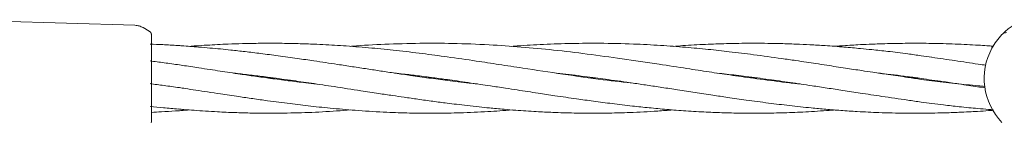
# Model space of a CAD drawing. Units: millimetres. Extents: x 918 to 9300, y 170 to 6701.
# Drawn here: x 4025 to 4249, y 4166 to 4189 of the extents above; entities that cross this region are included whole.
import ezdxf

# ---------------------------------------------------------------- set-up
doc = ezdxf.new("R2010")
doc.units = ezdxf.units.MM

msp = doc.modelspace()

# ---------------------------------------------------------------- linework, layer by layer
at = {"color": 7, "linetype": 'Continuous', "lineweight": 18}
for p, q in [((4007.02, 4189), (4051.22, 4187.71)), ((4054.46, 4186.39), (4053.1, 4187.18)), ((4248.94, 4185.84), (4249.11, 4186.01)), ((4246.65, 4182.81), (4246.33, 4182.79)), ((4081.32, 4175.67), (4082.05, 4175.76)), ((4118.03, 4175.67), (4118.74, 4175.77)), ((4154.82, 4175.68), (4155.47, 4175.77)), ((4191.5, 4175.67), (4192.2, 4175.76)), ((4228.25, 4175.66), (4228.95, 4175.74)), ((4054.96, 4174.33), (4054.84, 4174.34)), ((4054.96, 4175.68), (4054.96, 4175.53)), ((4119.45, 4175.68), (4118.72, 4175.58)), ((4156.11, 4175.68), (4155.46, 4175.59)), ((4192.87, 4175.67), (4192.18, 4175.58)), ((4229.69, 4175.64), (4228.97, 4175.55)), ((4054.96, 4165.68), (4054.93, 4165.42))]:
    msp.add_line(p, q, dxfattribs=at)
for start, end in [(136.1869, 151.3521), (151.3521, 223.8132)]:
    msp.add_arc((4259.14, 4175.54), 14.5, start, end, dxfattribs=at)
for points, knots in [([(4051.22, 4187.71), (4051.55, 4187.68), (4052.21, 4187.62), (4052.8, 4187.32), (4053.1, 4187.18)], [0, 0, 0, 0, 0.5, 1, 1, 1, 1]), ([(4248.84, 4185.75), (4248.98, 4185.88), (4249.25, 4186.15), (4249.97, 4186.81), (4250.7, 4187.31), (4251.01, 4187.53)], [0, 0, 0, 0, 0.361732, 0.729283, 1, 1, 1, 1]), ([(4054.96, 4185.52), (4054.96, 4185.61), (4054.94, 4185.79), (4054.84, 4186.03), (4054.68, 4186.24), (4054.53, 4186.34), (4054.46, 4186.39)], [0, 0, 0, 0, 0.249999, 0.5, 0.750001, 1, 1, 1, 1]), ([(4054.96, 4185.52), (4054.96, 4185.44), (4054.96, 4185.28), (4054.96, 4183.99), (4054.96, 4181.94), (4054.96, 4179.09), (4054.96, 4176.81), (4054.96, 4175.68)], [0, 0, 0, 0, 0.186791, 0.373361, 0.560048, 0.779913, 1, 1, 1, 1]), ([(4248.68, 4185.58), (4248.86, 4185.73), (4249.18, 4185.99), (4249.58, 4186.03), (4249.76, 4186.04)], [0, 0, 0, 0, 0.559185, 1, 1, 1, 1]), ([(4060.99, 4183.08), (4059.84, 4183.15), (4057.72, 4183.28), (4055.61, 4183.36), (4054.65, 4183.4)], [0, 0, 0, 0, 0.53944, 1, 1, 1, 1]), ([(4129.21, 4174.3), (4128.58, 4174.36), (4126.31, 4174.6), (4122.63, 4175.06), (4118.19, 4175.64), (4114.22, 4176.21), (4110.57, 4176.74), (4107.28, 4177.24), (4104.04, 4177.74), (4100.76, 4178.24), (4097.6, 4178.72), (4094.68, 4179.17), (4091.62, 4179.63), (4088.01, 4180.15), (4083.97, 4180.72), (4079.99, 4181.24), (4076.41, 4181.67), (4073.35, 4182.01), (4070.68, 4182.29), (4068.22, 4182.52), (4065.3, 4182.77), (4062.86, 4182.97), (4061.3, 4183.06), (4060.99, 4183.08)], [0, 0, 0, 0, 0.028177, 0.101434, 0.164179, 0.225902, 0.277909, 0.326233, 0.371477, 0.421175, 0.470786, 0.510732, 0.549645, 0.604875, 0.668914, 0.726605, 0.778413, 0.825244, 0.859811, 0.89437, 0.932142, 0.986692, 1, 1, 1, 1]), ([(4165.11, 4174.42), (4162.69, 4174.69), (4157.24, 4175.29), (4148.73, 4176.52), (4140.81, 4177.72), (4134.22, 4178.74), (4128.49, 4179.61), (4122.68, 4180.45), (4116.6, 4181.26), (4110.87, 4181.94), (4105.09, 4182.53), (4099.53, 4182.98), (4094.86, 4183.26), (4090.88, 4183.44), (4087.27, 4183.55), (4083.29, 4183.61), (4079.38, 4183.59), (4075.79, 4183.52), (4072.72, 4183.42), (4070.04, 4183.3), (4067.57, 4183.16), (4065.43, 4183.03), (4064.1, 4182.93), (4063.64, 4182.89)], [0, 0, 0, 0, 0.07292, 0.164529, 0.255628, 0.309738, 0.360694, 0.425782, 0.481689, 0.540139, 0.594632, 0.651496, 0.703413, 0.73127, 0.767919, 0.809295, 0.847459, 0.882451, 0.914146, 0.937547, 0.960935, 0.986496, 1, 1, 1, 1]), ([(4202.7, 4174.29), (4202.3, 4174.33), (4200.85, 4174.49), (4197.31, 4174.9), (4192.38, 4175.54), (4186.93, 4176.31), (4181.89, 4177.06), (4176.53, 4177.88), (4169.92, 4178.91), (4162.34, 4180.04), (4154.32, 4181.14), (4146.66, 4182.06), (4139.21, 4182.77), (4131.53, 4183.29), (4123.84, 4183.59), (4115.93, 4183.63), (4108.32, 4183.39), (4103.06, 4183.13), (4100.48, 4182.9), (4100.35, 4182.89)], [0, 0, 0, 0, 0.012068, 0.043454, 0.105703, 0.159314, 0.205667, 0.255548, 0.317912, 0.400814, 0.478486, 0.552651, 0.62461, 0.695314, 0.775553, 0.847636, 0.92476, 0.996324, 1, 1, 1, 1]), ([(4227.26, 4175.8), (4225.77, 4176.01), (4223.11, 4176.39), (4219.61, 4176.91), (4216.99, 4177.31), (4214.9, 4177.63), (4212.97, 4177.93), (4210.92, 4178.24), (4208.67, 4178.59), (4206.41, 4178.93), (4204.05, 4179.29), (4201.48, 4179.68), (4197.46, 4180.26), (4192.41, 4180.96), (4186.83, 4181.65), (4181.68, 4182.22), (4176.47, 4182.71), (4170.79, 4183.13), (4164.26, 4183.47), (4157.53, 4183.62), (4150.69, 4183.58), (4144.42, 4183.36), (4139.86, 4183.12), (4137.46, 4182.92), (4137.05, 4182.88)], [0, 0, 0, 0, 0.0503152, 0.0899505, 0.118346, 0.1386644, 0.1601877, 0.1834795, 0.2073836, 0.235951, 0.2593264, 0.2861576, 0.322041, 0.3935305, 0.4546224, 0.5075144, 0.5643507, 0.6270607, 0.6952145, 0.7798865, 0.849247, 0.920676, 0.9866325, 1, 1, 1, 1]), ([(4227.22, 4181.19), (4225.7, 4181.38), (4222.99, 4181.72), (4219.42, 4182.1), (4216.75, 4182.37), (4214.63, 4182.57), (4212.66, 4182.74), (4210.58, 4182.9), (4207.99, 4183.08), (4205.07, 4183.26), (4201.5, 4183.42), (4197.02, 4183.57), (4191.72, 4183.62), (4186.2, 4183.54), (4181.03, 4183.35), (4176.98, 4183.14), (4174.55, 4182.94), (4173.83, 4182.88)], [0, 0, 0, 0, 0.085653, 0.153093, 0.201391, 0.235973, 0.2726, 0.312211, 0.353, 0.418047, 0.476127, 0.553092, 0.669802, 0.772966, 0.862961, 0.959692, 1, 1, 1, 1]), ([(4226.62, 4183.59), (4225.1, 4183.56), (4222.37, 4183.52), (4218.78, 4183.39), (4216.1, 4183.26), (4213.97, 4183.13), (4212.21, 4183.02), (4211.06, 4182.93), (4210.57, 4182.9)], [0, 0, 0, 0, 0.284943, 0.509384, 0.670278, 0.78549, 0.907457, 1, 1, 1, 1]), ([(4232.73, 4183.57), (4231.85, 4183.58), (4229.82, 4183.61), (4227.78, 4183.59), (4226.62, 4183.59)], [0, 0, 0, 0, 0.435392, 1, 1, 1, 1]), ([(4246.73, 4182.92), (4246.24, 4182.96), (4245.09, 4183.04), (4243.09, 4183.17), (4239.79, 4183.35), (4236.26, 4183.5), (4233.6, 4183.54), (4232.73, 4183.56)], [0, 0, 0, 0, 0.106152, 0.245407, 0.428547, 0.813985, 1, 1, 1, 1]), ([(4232.73, 4180.38), (4231.93, 4180.5), (4230.09, 4180.78), (4228.25, 4181.04), (4227.22, 4181.19)], [0, 0, 0, 0, 0.436539, 1, 1, 1, 1]), ([(4245.05, 4178.56), (4244.45, 4178.65), (4243, 4178.87), (4239.75, 4179.36), (4236.24, 4179.89), (4233.59, 4180.25), (4232.73, 4180.37)], [0, 0, 0, 0, 0.14466, 0.353923, 0.79157, 1, 1, 1, 1]), ([(4061.36, 4178.65), (4060.19, 4178.81), (4057.96, 4179.12), (4055.72, 4179.42), (4054.65, 4179.56)], [0, 0, 0, 0, 0.523116, 1, 1, 1, 1]), ([(4092.55, 4174.28), (4091.75, 4174.37), (4089.6, 4174.6), (4086.13, 4175.03), (4082.25, 4175.54), (4078.62, 4176.04), (4075.53, 4176.49), (4072.89, 4176.88), (4070.59, 4177.23), (4068.22, 4177.6), (4065.38, 4178.03), (4063.06, 4178.39), (4061.6, 4178.61), (4061.37, 4178.65)], [0, 0, 0, 0, 0.078058, 0.207784, 0.336228, 0.452461, 0.557799, 0.633143, 0.705871, 0.778665, 0.860409, 0.977952, 1, 1, 1, 1]), ([(4073.67, 4176.77), (4073.96, 4176.74), (4075.38, 4176.59), (4077.96, 4176.28), (4081.98, 4175.79), (4086.49, 4175.17), (4091.54, 4174.44), (4096.88, 4173.63), (4102, 4172.85), (4106.45, 4172.16), (4109.74, 4171.66), (4112.7, 4171.23), (4115.77, 4170.78), (4119.02, 4170.33), (4121.96, 4169.94), (4124.56, 4169.62), (4127, 4169.33), (4129.49, 4169.05), (4131.7, 4168.83), (4133.6, 4168.65), (4135.6, 4168.47), (4138.63, 4168.22), (4142.31, 4167.97), (4146.76, 4167.76), (4150.89, 4167.63), (4155.19, 4167.59), (4159.4, 4167.62), (4164.49, 4167.76), (4169.3, 4167.99), (4172.58, 4168.27), (4173.73, 4168.36)], [0, 0, 0, 0, 0.008755, 0.041506, 0.075913, 0.127178, 0.174291, 0.225372, 0.285521, 0.326458, 0.357856, 0.383823, 0.415094, 0.449536, 0.481577, 0.503228, 0.527769, 0.554938, 0.578311, 0.59443, 0.612498, 0.638737, 0.686101, 0.723904, 0.773305, 0.811505, 0.854136, 0.900892, 0.965389, 1, 1, 1, 1]), ([(4110.31, 4176.78), (4110.99, 4176.71), (4112.76, 4176.52), (4115.7, 4176.16), (4119.04, 4175.73), (4122.04, 4175.33), (4124.69, 4174.96), (4127.17, 4174.6), (4129.71, 4174.22), (4131.95, 4173.89), (4133.89, 4173.59), (4135.92, 4173.28), (4139.01, 4172.81), (4142.74, 4172.23), (4147.25, 4171.55), (4151.44, 4170.93), (4155.78, 4170.33), (4160.02, 4169.77), (4164.25, 4169.26), (4168.4, 4168.83), (4172.46, 4168.45), (4176.8, 4168.11), (4181.16, 4167.86), (4185.54, 4167.68), (4190.07, 4167.59), (4194.83, 4167.59), (4199.74, 4167.71), (4203.87, 4167.89), (4207.33, 4168.11), (4209.32, 4168.25), (4210.4, 4168.34), (4210.58, 4168.35)], [0, 0, 0, 0, 0.02006, 0.051828, 0.086292, 0.118263, 0.139899, 0.164426, 0.191554, 0.214786, 0.2308, 0.248926, 0.275184, 0.322339, 0.360145, 0.409448, 0.447483, 0.490074, 0.536684, 0.574561, 0.614852, 0.658964, 0.70567, 0.74643, 0.791427, 0.842446, 0.890322, 0.939884, 0.967494, 0.994693, 1, 1, 1, 1]), ([(4147.31, 4176.75), (4147.77, 4176.7), (4150.09, 4176.46), (4153.99, 4175.97), (4159.32, 4175.26), (4163.87, 4174.6), (4167.94, 4174), (4171.32, 4173.49), (4174.95, 4172.92), (4178.83, 4172.33), (4182.62, 4171.75), (4186.52, 4171.17), (4190.74, 4170.57), (4195.44, 4169.93), (4200.36, 4169.33), (4204.72, 4168.86), (4208.61, 4168.5), (4212.11, 4168.22), (4216.13, 4167.95), (4221.04, 4167.71), (4224.69, 4167.64), (4226.71, 4167.61)], [0, 0, 0, 0, 0.017229, 0.085998, 0.144919, 0.215989, 0.255806, 0.297312, 0.342445, 0.392146, 0.443404, 0.485574, 0.539226, 0.603198, 0.663776, 0.726476, 0.769026, 0.812361, 0.860131, 0.922504, 1, 1, 1, 1]), ([(4183.9, 4176.77), (4184.58, 4176.69), (4186.75, 4176.46), (4190.64, 4175.98), (4195.47, 4175.34), (4200.49, 4174.62), (4204.92, 4173.96), (4208.93, 4173.35), (4212.59, 4172.79), (4216.73, 4172.15), (4221.67, 4171.4), (4225.28, 4170.88), (4227.25, 4170.6)], [0, 0, 0, 0, 0.046773, 0.148461, 0.267166, 0.378756, 0.49427, 0.573637, 0.656459, 0.747537, 0.861892, 1, 1, 1, 1]), ([(4220.55, 4176.77), (4220.71, 4176.76), (4222.94, 4176.53), (4225.15, 4176.25), (4227.21, 4175.99)], [0, 0, 0, 0, 0.072525, 1, 1, 1, 1]), ([(4227.21, 4175.99), (4228.25, 4175.84), (4230.09, 4175.58), (4231.93, 4175.3), (4232.73, 4175.18)], [0, 0, 0, 0, 0.5638621, 1, 1, 1, 1]), ([(4232.73, 4175.01), (4231.92, 4175.12), (4230.09, 4175.37), (4228.28, 4175.65), (4227.26, 4175.8)], [0, 0, 0, 0, 0.438939, 1, 1, 1, 1]), ([(4054.65, 4174.36), (4055.71, 4174.22), (4057.95, 4173.92), (4060.18, 4173.61), (4061.35, 4173.45)], [0, 0, 0, 0, 0.477264, 1, 1, 1, 1]), ([(4054.96, 4175.53), (4054.96, 4174.56), (4054.96, 4172.63), (4054.96, 4169.98), (4054.96, 4167.71), (4054.96, 4166.02), (4054.96, 4165.79), (4054.96, 4165.68)], [0, 0, 0, 0, 0.187058, 0.373883, 0.560603, 0.78022, 1, 1, 1, 1]), ([(4082.73, 4175.67), (4082.62, 4175.66), (4082.38, 4175.62), (4082.14, 4175.59), (4082.01, 4175.58)], [0, 0, 0, 0, 0.451468, 1, 1, 1, 1]), ([(4232.72, 4175.18), (4233.61, 4175.05), (4235.66, 4174.77), (4238.46, 4174.36), (4241.04, 4173.97), (4243.02, 4173.67), (4244.25, 4173.48), (4244.82, 4173.39)], [0, 0, 0, 0, 0.219413, 0.509049, 0.694897, 0.859062, 1, 1, 1, 1]), ([(4244.79, 4173.73), (4244.28, 4173.78), (4242.9, 4173.9), (4239.73, 4174.21), (4236.22, 4174.58), (4233.58, 4174.91), (4232.73, 4175.02)], [0, 0, 0, 0, 0.128759, 0.342985, 0.788861, 1, 1, 1, 1]), ([(4061.35, 4173.45), (4061.78, 4173.38), (4063.02, 4173.19), (4065.16, 4172.86), (4067.84, 4172.45), (4071.1, 4171.96), (4074.53, 4171.44), (4078.11, 4170.92), (4082.01, 4170.37), (4086.41, 4169.79), (4091.38, 4169.2), (4096.57, 4168.66), (4102.36, 4168.17), (4108.18, 4167.82), (4114.07, 4167.62), (4119.63, 4167.57), (4125.58, 4167.68), (4131.33, 4167.92), (4135.27, 4168.21), (4137.1, 4168.35)], [0, 0, 0, 0, 0.016891, 0.048512, 0.083561, 0.12183, 0.176206, 0.2183, 0.26264, 0.329912, 0.392045, 0.459224, 0.536105, 0.621705, 0.690647, 0.770875, 0.843221, 0.927296, 1, 1, 1, 1]), ([(4054.65, 4169.16), (4055.67, 4169.06), (4057.83, 4168.84), (4059.96, 4168.66), (4061.07, 4168.56)], [0, 0, 0, 0, 0.473944, 1, 1, 1, 1]), ([(4227.25, 4170.6), (4228.27, 4170.45), (4230.08, 4170.17), (4231.92, 4169.92), (4232.73, 4169.81)], [0, 0, 0, 0, 0.56137, 1, 1, 1, 1]), ([(4232.72, 4169.81), (4233.62, 4169.7), (4235.68, 4169.45), (4238.49, 4169.14), (4241.07, 4168.87), (4243.31, 4168.66), (4245.15, 4168.5), (4246.33, 4168.41), (4246.67, 4168.38)], [0, 0, 0, 0, 0.1928031, 0.4438213, 0.6041535, 0.7471985, 0.9255825, 1, 1, 1, 1]), ([(4054.96, 4167.8), (4055.73, 4167.84), (4057.57, 4167.92), (4059.38, 4168.04), (4060.43, 4168.11)], [0, 0, 0, 0, 0.418439, 1, 1, 1, 1]), ([(4060.43, 4168.11), (4060.85, 4168.14), (4061.93, 4168.21), (4063, 4168.3), (4063.65, 4168.35)], [0, 0, 0, 0, 0.3952532, 1, 1, 1, 1]), ([(4061.07, 4168.57), (4061.5, 4168.53), (4062.71, 4168.42), (4064.77, 4168.26), (4067.33, 4168.08), (4070.43, 4167.89), (4073.79, 4167.74), (4077.4, 4167.64), (4081.91, 4167.58), (4087.43, 4167.64), (4093.94, 4167.88), (4098.24, 4168.2), (4100.4, 4168.36)], [0, 0, 0, 0, 0.032283, 0.092197, 0.157191, 0.226914, 0.328659, 0.413801, 0.502611, 0.672812, 0.835554, 1, 1, 1, 1]), ([(4226.71, 4167.61), (4227.82, 4167.6), (4229.81, 4167.59), (4231.84, 4167.62), (4232.73, 4167.63)], [0, 0, 0, 0, 0.560158, 1, 1, 1, 1]), ([(4232.73, 4167.63), (4233.61, 4167.65), (4235.67, 4167.68), (4238.48, 4167.79), (4241.06, 4167.91), (4243.31, 4168.04), (4245.18, 4168.15), (4246.38, 4168.25), (4246.75, 4168.27)], [0, 0, 0, 0, 0.1896233, 0.4402447, 0.6003483, 0.7427322, 0.9202821, 1, 1, 1, 1])]:
    msp.add_open_spline(points, degree=3, knots=knots, dxfattribs=at)

doc.saveas('drawing.dxf')
